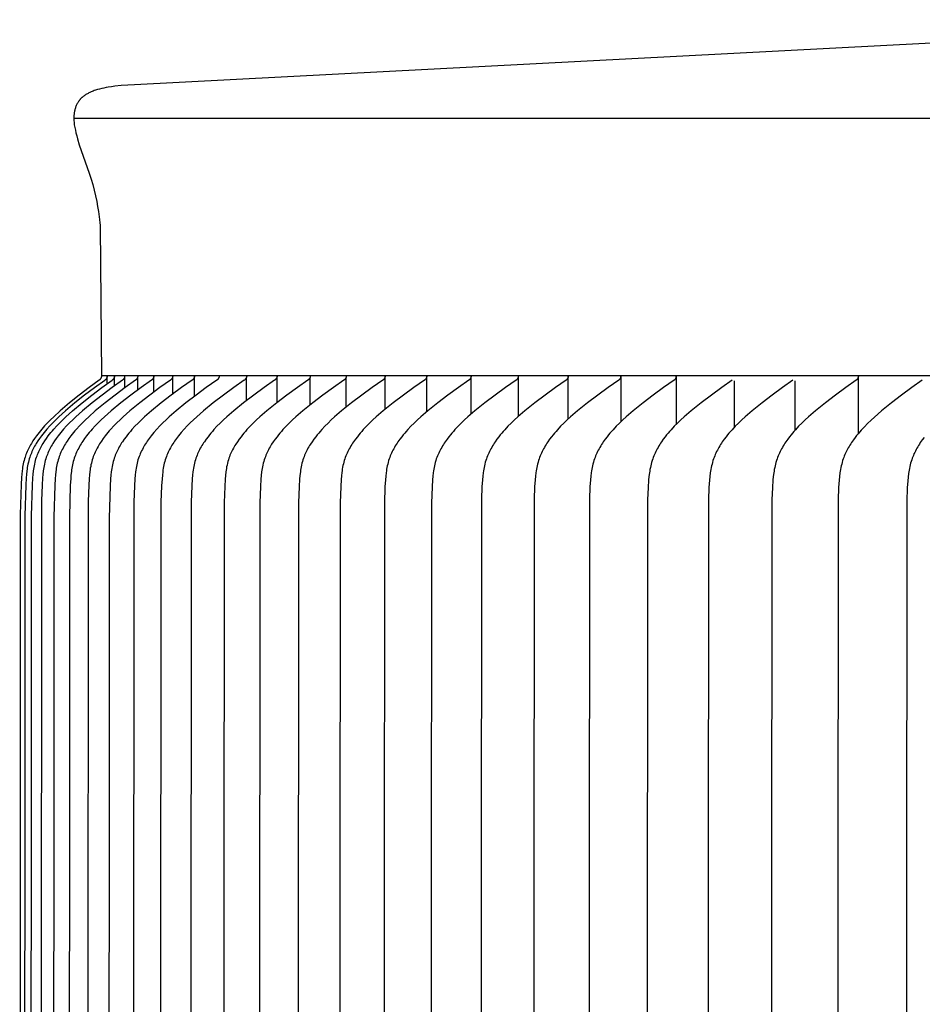
# Model space of a CAD drawing. Units: inches. Extents: x -23.8 to 34.4, y -12.5 to 21.2.
# Drawn here: x 8.1 to 9.6, y 1.5 to 3.2 of the extents above; entities that cross this region are included whole.
import ezdxf

# ---------------------------------------------------------------- set-up
doc = ezdxf.new("R2010")
doc.units = ezdxf.units.IN
doc.header["$MEASUREMENT"] = 0
doc.layers.add('AV-RF', color=250, linetype='Continuous')

msp = doc.modelspace()

# ---------------------------------------------------------------- linework, layer by layer
at = {"layer": 'AV-RF'}
for points in [[(10.4242, 3.2406), (8.2755, 3.1281), (8.2641, 3.1275), (8.2527, 3.1266), (8.2414, 3.1255), (8.2357, 3.1247), (8.2301, 3.1239), (8.2263, 3.1232), (8.2226, 3.1224), (8.2189, 3.1216), (8.2152, 3.1207), (8.2115, 3.1197), (8.2097, 3.1191), (8.2079, 3.1185), (8.2061, 3.1179), (8.2043, 3.1172), (8.2026, 3.1165), (8.2008, 3.1158), (8.1995, 3.1152), (8.1981, 3.1146), (8.1968, 3.1139), (8.1954, 3.1132), (8.1941, 3.1125), (8.1928, 3.1118), (8.1916, 3.111), (8.1903, 3.1102), (8.1891, 3.1094), (8.1879, 3.1086), (8.1867, 3.1077), (8.1856, 3.1067), (8.1851, 3.1062), (8.1845, 3.1058), (8.184, 3.1053), (8.1835, 3.1047), (8.1829, 3.1042), (8.1824, 3.1037), (8.1819, 3.1032), (8.1815, 3.1026), (8.181, 3.1021), (8.1806, 3.1016), (8.1801, 3.101), (8.1797, 3.1005), (8.1793, 3.0999), (8.1789, 3.0993), (8.1781, 3.0982), (8.1774, 3.097), (8.1767, 3.0957), (8.1761, 3.0945), (8.1754, 3.0932), (8.1749, 3.092), (8.1743, 3.0907), (8.1738, 3.0893), (8.1734, 3.088), (8.1729, 3.0867), (8.1725, 3.0853), (8.1722, 3.084), (8.1719, 3.0826), (8.1716, 3.0814), (8.1714, 3.0802), (8.1712, 3.0791), (8.1711, 3.0779), (8.171, 3.0767), (8.1709, 3.0755), (8.1708, 3.0743), (8.1707, 3.0731), (8.1707, 3.072), (8.1707, 3.0708), (8.1707, 3.0684), (8.1708, 3.066), (8.171, 3.0636), (8.1712, 3.0612), (8.1715, 3.0589), (8.1719, 3.0565), (8.1723, 3.0541), (8.1733, 3.0494), (8.1744, 3.0447), (8.1757, 3.0396), (8.1771, 3.0345), (8.1802, 3.0244), (8.1974, 2.975), (8.2006, 2.965), (8.2034, 2.9554), (8.2059, 2.9457), (8.2082, 2.936), (8.2102, 2.9262), (8.2117, 2.9174), (8.2131, 2.909), (8.215, 2.895), (8.2156, 2.8893), (8.216, 2.8854), (8.2161, 2.8839), (8.2161, 2.8826), (8.2186, 2.6252)], [(8.1707, 3.0705), (33.2625, 3.0705)], [(8.2186, 2.6252), (8.2186, 2.6249), (8.2186, 2.6247), (8.2186, 2.6244), (8.2185, 2.6241), (8.2185, 2.6238), (8.2184, 2.6235), (8.2184, 2.6232), (8.2183, 2.6229), (8.2182, 2.6226), (8.2182, 2.6223), (8.2181, 2.6221), (8.218, 2.6218), (8.2179, 2.6215), (8.2177, 2.6212), (8.2176, 2.6209), (8.2175, 2.6207), (8.2173, 2.6204), (8.2172, 2.6201), (8.217, 2.6199), (8.2169, 2.6196), (8.2167, 2.6194), (8.2165, 2.6191), (8.2163, 2.6189), (8.2161, 2.6187), (8.216, 2.6185), (8.2157, 2.6182), (8.2155, 2.618), (8.2153, 2.6178), (8.2151, 2.6176), (8.2149, 2.6175), (8.2147, 2.6173), (8.2144, 2.6171)], [(8.2186, 2.6252), (33.2139, 2.6252)], [(8.2284, 2.6252), (8.2284, 2.6249), (8.2284, 2.6247), (8.2284, 2.6244), (8.2284, 2.6241), (8.2283, 2.6238), (8.2283, 2.6235), (8.2283, 2.6232), (8.2282, 2.6229), (8.2281, 2.6226), (8.2281, 2.6224), (8.228, 2.6221), (8.2279, 2.6218), (8.2278, 2.6215), (8.2277, 2.6212), (8.2276, 2.621), (8.2274, 2.6207), (8.2273, 2.6204), (8.2271, 2.6202), (8.227, 2.6199), (8.2268, 2.6197), (8.2267, 2.6194), (8.2265, 2.6192), (8.2263, 2.6189), (8.2261, 2.6187), (8.2259, 2.6185), (8.2258, 2.6183), (8.2255, 2.618), (8.2253, 2.6178), (8.2251, 2.6176), (8.2249, 2.6175), (8.2247, 2.6173), (8.2245, 2.6171)], [(8.2286, 2.6192), (8.2284, 2.6252)], [(8.241, 2.6252), (8.241, 2.6249), (8.241, 2.6247), (8.241, 2.6244), (8.2409, 2.6241), (8.2409, 2.6238), (8.2409, 2.6235), (8.2408, 2.6232), (8.2408, 2.6229), (8.2407, 2.6226), (8.2406, 2.6224), (8.2405, 2.6221), (8.2404, 2.6218), (8.2403, 2.6215), (8.2402, 2.6212), (8.2401, 2.621), (8.24, 2.6207), (8.2399, 2.6204), (8.2397, 2.6202), (8.2396, 2.6199), (8.2394, 2.6197), (8.2392, 2.6194), (8.2391, 2.6192), (8.2389, 2.6189), (8.2387, 2.6187), (8.2385, 2.6185), (8.2383, 2.6183), (8.2381, 2.618), (8.2379, 2.6178), (8.2377, 2.6176), (8.2375, 2.6175), (8.2373, 2.6173), (8.237, 2.6171)], [(8.2412, 2.6192), (8.241, 2.6252)], [(8.2586, 2.6252), (8.2586, 2.6249), (8.2586, 2.6247), (8.2586, 2.6244), (8.2586, 2.6241), (8.2585, 2.6238), (8.2585, 2.6235), (8.2584, 2.6232), (8.2584, 2.6229), (8.2583, 2.6226), (8.2582, 2.6224), (8.2582, 2.6221), (8.2581, 2.6218), (8.258, 2.6215), (8.2578, 2.6212), (8.2577, 2.621), (8.2576, 2.6207), (8.2575, 2.6204), (8.2573, 2.6202), (8.2572, 2.6199), (8.257, 2.6196), (8.2569, 2.6194), (8.2567, 2.6192), (8.2565, 2.6189), (8.2563, 2.6187), (8.2561, 2.6185), (8.2559, 2.6183), (8.2557, 2.618), (8.2555, 2.6178), (8.2553, 2.6176), (8.2551, 2.6175), (8.2549, 2.6173), (8.2546, 2.6171)], [(8.2588, 2.6192), (8.2586, 2.6242)], [(8.2813, 2.6252), (8.2813, 2.6249), (8.2813, 2.6247), (8.2813, 2.6244), (8.2812, 2.6241), (8.2812, 2.6238), (8.2812, 2.6235), (8.2811, 2.6232), (8.281, 2.6229), (8.281, 2.6226), (8.2809, 2.6224), (8.2808, 2.6221), (8.2807, 2.6218), (8.2806, 2.6215), (8.2805, 2.6212), (8.2804, 2.621), (8.2803, 2.6207), (8.2801, 2.6204), (8.28, 2.6202), (8.2798, 2.6199), (8.2797, 2.6196), (8.2795, 2.6194), (8.2793, 2.6192), (8.2791, 2.6189), (8.279, 2.6187), (8.2788, 2.6185), (8.2786, 2.6183), (8.2784, 2.618), (8.2781, 2.6178), (8.2779, 2.6176), (8.2777, 2.6175), (8.2775, 2.6173), (8.2773, 2.6171)], [(8.309, 2.6252), (8.309, 2.6249), (8.309, 2.6247), (8.309, 2.6244), (8.3089, 2.6241), (8.3089, 2.6238), (8.3088, 2.6235), (8.3088, 2.6232), (8.3087, 2.6229), (8.3087, 2.6226), (8.3086, 2.6223), (8.3085, 2.6221), (8.3084, 2.6218), (8.3083, 2.6215), (8.3082, 2.6212), (8.3081, 2.6209), (8.3079, 2.6207), (8.3078, 2.6204), (8.3076, 2.6201), (8.3075, 2.6199), (8.3073, 2.6196), (8.3071, 2.6194), (8.307, 2.6192), (8.3068, 2.6189), (8.3066, 2.6187), (8.3064, 2.6185), (8.3062, 2.6183), (8.306, 2.618), (8.3058, 2.6178), (8.3056, 2.6176), (8.3054, 2.6175), (8.3051, 2.6173), (8.3049, 2.6171)], [(8.309, 2.6193), (8.309, 2.6242)], [(8.3417, 2.6252), (8.3417, 2.6249), (8.3417, 2.6247), (8.3417, 2.6244), (8.3416, 2.6241), (8.3416, 2.6238), (8.3415, 2.6235), (8.3415, 2.6232), (8.3414, 2.6229), (8.3413, 2.6226), (8.3413, 2.6223), (8.3412, 2.6221), (8.3411, 2.6218), (8.341, 2.6215), (8.3408, 2.6212), (8.3407, 2.6209), (8.3406, 2.6207), (8.3404, 2.6204), (8.3403, 2.6201), (8.3401, 2.6199), (8.34, 2.6196), (8.3398, 2.6194), (8.3396, 2.6191), (8.3394, 2.6189), (8.3393, 2.6187), (8.3391, 2.6185), (8.3389, 2.6182), (8.3386, 2.618), (8.3384, 2.6178), (8.3382, 2.6176), (8.338, 2.6175), (8.3378, 2.6173), (8.3375, 2.6171)], [(8.3417, 2.6192), (8.3417, 2.6252)], [(8.3794, 2.6252), (8.3794, 2.6249), (8.3794, 2.6247), (8.3793, 2.6244), (8.3793, 2.6241), (8.3793, 2.6238), (8.3792, 2.6235), (8.3792, 2.6232), (8.3791, 2.6229), (8.379, 2.6226), (8.3789, 2.6223), (8.3788, 2.6221), (8.3787, 2.6218), (8.3786, 2.6215), (8.3785, 2.6212), (8.3784, 2.6209), (8.3782, 2.6207), (8.3781, 2.6204), (8.3779, 2.6201), (8.3778, 2.6199), (8.3776, 2.6196), (8.3775, 2.6194), (8.3773, 2.6191), (8.3771, 2.6189), (8.3769, 2.6187), (8.3767, 2.6185), (8.3765, 2.6182), (8.3763, 2.618), (8.3761, 2.6178), (8.3758, 2.6176), (8.3756, 2.6175), (8.3754, 2.6173), (8.3752, 2.6171)], [(8.3793, 2.6192), (8.3794, 2.6252)], [(8.422, 2.6252), (8.422, 2.6249), (8.422, 2.6247), (8.422, 2.6244), (8.422, 2.6241), (8.4219, 2.6238), (8.4219, 2.6235), (8.4218, 2.6232), (8.4217, 2.6229), (8.4217, 2.6226), (8.4216, 2.6223), (8.4215, 2.622), (8.4214, 2.6218), (8.4213, 2.6215), (8.4211, 2.6212), (8.421, 2.6209), (8.4209, 2.6207), (8.4207, 2.6204), (8.4206, 2.6201), (8.4204, 2.6199), (8.4202, 2.6196), (8.4201, 2.6194), (8.4199, 2.6191), (8.4197, 2.6189), (8.4195, 2.6187), (8.4193, 2.6185), (8.4191, 2.6182), (8.4189, 2.618), (8.4187, 2.6178), (8.4184, 2.6176), (8.4182, 2.6175), (8.418, 2.6173), (8.4178, 2.6171)], [(8.4696, 2.6252), (8.4696, 2.6249), (8.4696, 2.6247), (8.4696, 2.6244), (8.4695, 2.6241), (8.4695, 2.6238), (8.4694, 2.6235), (8.4694, 2.6232), (8.4693, 2.6229), (8.4692, 2.6226), (8.4691, 2.6224), (8.4691, 2.6221), (8.4689, 2.6218), (8.4688, 2.6215), (8.4687, 2.6212), (8.4686, 2.621), (8.4685, 2.6207), (8.4683, 2.6204), (8.4682, 2.6202), (8.468, 2.6199), (8.4678, 2.6197), (8.4677, 2.6194), (8.4675, 2.6192), (8.4673, 2.619), (8.4671, 2.6187), (8.4669, 2.6185), (8.4667, 2.6183), (8.4665, 2.6181), (8.4663, 2.6179), (8.4661, 2.6177), (8.4658, 2.6175), (8.4656, 2.6173), (8.4654, 2.6172)], [(8.4694, 2.6192), (8.4696, 2.6252)], [(8.5221, 2.6252), (8.5221, 2.6249), (8.5221, 2.6247), (8.5221, 2.6244), (8.522, 2.6241), (8.522, 2.6238), (8.5219, 2.6235), (8.5219, 2.6232), (8.5218, 2.6229), (8.5217, 2.6226), (8.5216, 2.6223), (8.5215, 2.622), (8.5214, 2.6218), (8.5213, 2.6215), (8.5212, 2.6212), (8.5211, 2.6209), (8.5209, 2.6207), (8.5208, 2.6204), (8.5206, 2.6201), (8.5205, 2.6199), (8.5203, 2.6196), (8.5201, 2.6194), (8.5199, 2.6191), (8.5197, 2.6189), (8.5195, 2.6187), (8.5193, 2.6185), (8.5191, 2.6182), (8.5189, 2.618), (8.5187, 2.6178), (8.5185, 2.6176), (8.5183, 2.6175), (8.518, 2.6173), (8.5178, 2.6171)], [(8.5219, 2.6192), (8.5221, 2.6252)], [(8.5795, 2.6252), (8.5795, 2.6249), (8.5795, 2.6247), (8.5795, 2.6244), (8.5794, 2.6241), (8.5794, 2.6238), (8.5793, 2.6235), (8.5793, 2.6232), (8.5792, 2.6229), (8.5791, 2.6226), (8.579, 2.6223), (8.5789, 2.622), (8.5788, 2.6218), (8.5787, 2.6215), (8.5786, 2.6212), (8.5785, 2.6209), (8.5783, 2.6207), (8.5782, 2.6204), (8.578, 2.6201), (8.5779, 2.6199), (8.5777, 2.6196), (8.5775, 2.6194), (8.5773, 2.6191), (8.5771, 2.6189), (8.5769, 2.6187), (8.5767, 2.6185), (8.5765, 2.6182), (8.5763, 2.618), (8.5761, 2.6178), (8.5759, 2.6176), (8.5757, 2.6175), (8.5754, 2.6173), (8.5752, 2.6171)], [(8.5793, 2.6192), (8.5795, 2.6252)], [(8.6418, 2.6252), (8.6418, 2.6249), (8.6417, 2.6247), (8.6417, 2.6244), (8.6417, 2.6241), (8.6416, 2.6238), (8.6416, 2.6235), (8.6415, 2.6232), (8.6414, 2.6229), (8.6414, 2.6226), (8.6413, 2.6223), (8.6412, 2.6221), (8.6411, 2.6218), (8.641, 2.6215), (8.6409, 2.6212), (8.6407, 2.6209), (8.6406, 2.6207), (8.6404, 2.6204), (8.6403, 2.6201), (8.6401, 2.6199), (8.64, 2.6196), (8.6398, 2.6194), (8.6396, 2.6192), (8.6394, 2.6189), (8.6392, 2.6187), (8.639, 2.6185), (8.6388, 2.6183), (8.6386, 2.618), (8.6384, 2.6178), (8.6382, 2.6176), (8.638, 2.6175), (8.6377, 2.6173), (8.6375, 2.6171)], [(8.6415, 2.6192), (8.6418, 2.6252)], [(8.7089, 2.6252), (8.7089, 2.6249), (8.7088, 2.6247), (8.7088, 2.6244), (8.7088, 2.6241), (8.7087, 2.6238), (8.7087, 2.6235), (8.7086, 2.6232), (8.7086, 2.6229), (8.7085, 2.6226), (8.7084, 2.6223), (8.7083, 2.6221), (8.7082, 2.6218), (8.7081, 2.6215), (8.708, 2.6212), (8.7079, 2.621), (8.7077, 2.6207), (8.7076, 2.6204), (8.7074, 2.6202), (8.7073, 2.6199), (8.7071, 2.6196), (8.7069, 2.6194), (8.7068, 2.6192), (8.7066, 2.6189), (8.7064, 2.6187), (8.7062, 2.6185), (8.706, 2.6183), (8.7058, 2.618), (8.7056, 2.6178), (8.7054, 2.6177), (8.7051, 2.6175), (8.7049, 2.6173), (8.7047, 2.6171)], [(8.7087, 2.6192), (8.7089, 2.6252)], [(8.7808, 2.6252), (8.7808, 2.6249), (8.7808, 2.6247), (8.7807, 2.6244), (8.7807, 2.6241), (8.7807, 2.6238), (8.7806, 2.6235), (8.7806, 2.6232), (8.7805, 2.6229), (8.7804, 2.6226), (8.7803, 2.6224), (8.7803, 2.6221), (8.7802, 2.6218), (8.78, 2.6215), (8.7799, 2.6212), (8.7798, 2.621), (8.7797, 2.6207), (8.7795, 2.6204), (8.7794, 2.6202), (8.7792, 2.6199), (8.7791, 2.6197), (8.7789, 2.6194), (8.7787, 2.6192), (8.7786, 2.6189), (8.7784, 2.6187), (8.7782, 2.6185), (8.778, 2.6183), (8.7778, 2.6181), (8.7776, 2.6179), (8.7773, 2.6177), (8.7771, 2.6175), (8.7769, 2.6173), (8.7767, 2.6171)], [(8.7807, 2.6192), (8.7808, 2.6252)], [(8.8575, 2.6252), (8.8575, 2.6249), (8.8575, 2.6247), (8.8575, 2.6244), (8.8574, 2.6241), (8.8574, 2.6238), (8.8573, 2.6235), (8.8573, 2.6232), (8.8572, 2.6229), (8.8572, 2.6227), (8.8571, 2.6224), (8.857, 2.6221), (8.8569, 2.6218), (8.8568, 2.6215), (8.8567, 2.6212), (8.8566, 2.621), (8.8564, 2.6207), (8.8563, 2.6204), (8.8562, 2.6202), (8.856, 2.6199), (8.8559, 2.6197), (8.8557, 2.6194), (8.8555, 2.6192), (8.8553, 2.6189), (8.8552, 2.6187), (8.855, 2.6185), (8.8548, 2.6183), (8.8546, 2.6181), (8.8544, 2.6179), (8.8542, 2.6177), (8.8539, 2.6175), (8.8537, 2.6173), (8.8535, 2.6171)], [(8.8575, 2.6192), (8.8575, 2.6252)], [(8.939, 2.6252), (8.939, 2.6249), (8.939, 2.6247), (8.9389, 2.6244), (8.9389, 2.6241), (8.9389, 2.6238), (8.9388, 2.6235), (8.9388, 2.6232), (8.9387, 2.6229), (8.9387, 2.6227), (8.9386, 2.6224), (8.9385, 2.6221), (8.9384, 2.6218), (8.9383, 2.6215), (8.9382, 2.6213), (8.9381, 2.621), (8.938, 2.6207), (8.9379, 2.6205), (8.9377, 2.6202), (8.9376, 2.6199), (8.9374, 2.6197), (8.9373, 2.6194), (8.9371, 2.6192), (8.9369, 2.619), (8.9367, 2.6187), (8.9365, 2.6185), (8.9364, 2.6183), (8.9362, 2.6181), (8.936, 2.6179), (8.9357, 2.6177), (8.9355, 2.6175), (8.9353, 2.6173), (8.9351, 2.6171)], [(8.939, 2.6192), (8.939, 2.6252)], [(9.0252, 2.6252), (9.0252, 2.625), (9.0252, 2.6247), (9.0252, 2.6244), (9.0252, 2.6241), (9.0251, 2.6238), (9.0251, 2.6235), (9.0251, 2.6232), (9.025, 2.623), (9.0249, 2.6227), (9.0249, 2.6224), (9.0248, 2.6221), (9.0247, 2.6218), (9.0246, 2.6215), (9.0245, 2.6213), (9.0244, 2.621), (9.0243, 2.6207), (9.0241, 2.6205), (9.024, 2.6202), (9.0239, 2.6199), (9.0237, 2.6197), (9.0236, 2.6194), (9.0234, 2.6192), (9.0232, 2.619), (9.023, 2.6187), (9.0229, 2.6185), (9.0227, 2.6183), (9.0225, 2.6181), (9.0223, 2.6179), (9.0221, 2.6177), (9.0219, 2.6175), (9.0217, 2.6173), (9.0214, 2.6171)], [(9.0253, 2.6192), (9.0252, 2.6252)], [(9.1162, 2.6252), (9.1162, 2.625), (9.1162, 2.6247), (9.1162, 2.6244), (9.1161, 2.6241), (9.1161, 2.6238), (9.1161, 2.6235), (9.116, 2.6233), (9.116, 2.623), (9.1159, 2.6227), (9.1159, 2.6224), (9.1158, 2.6221), (9.1157, 2.6218), (9.1156, 2.6216), (9.1155, 2.6213), (9.1154, 2.621), (9.1153, 2.6207), (9.1152, 2.6205), (9.115, 2.6202), (9.1149, 2.62), (9.1147, 2.6197), (9.1146, 2.6195), (9.1144, 2.6192), (9.1143, 2.619), (9.1141, 2.6187), (9.1139, 2.6185), (9.1137, 2.6183), (9.1135, 2.6181), (9.1133, 2.6179), (9.1131, 2.6177), (9.1129, 2.6175), (9.1127, 2.6173), (9.1125, 2.6171)], [(9.1164, 2.6192), (9.1162, 2.6252)], [(9.2118, 2.6252), (9.2118, 2.625), (9.2118, 2.6247), (9.2118, 2.6244), (9.2118, 2.6241), (9.2118, 2.6238), (9.2118, 2.6235), (9.2117, 2.6233), (9.2117, 2.623), (9.2116, 2.6227), (9.2115, 2.6224), (9.2115, 2.6221), (9.2114, 2.6218), (9.2113, 2.6216), (9.2112, 2.6213), (9.2111, 2.621), (9.211, 2.6208), (9.2109, 2.6205), (9.2107, 2.6202), (9.2106, 2.62), (9.2104, 2.6197), (9.2103, 2.6195), (9.2101, 2.6192), (9.21, 2.619), (9.2098, 2.6188), (9.2096, 2.6185), (9.2094, 2.6183), (9.2093, 2.6181), (9.2091, 2.6179), (9.2089, 2.6177), (9.2087, 2.6175), (9.2085, 2.6173), (9.2082, 2.6171)], [(9.2121, 2.6192), (9.2118, 2.6252)], [(9.5266, 2.6252), (9.5266, 2.6249), (9.5266, 2.6247), (9.5266, 2.6244), (9.5266, 2.6241), (9.5266, 2.6238), (9.5266, 2.6235), (9.5265, 2.6233), (9.5265, 2.623), (9.5264, 2.6227), (9.5263, 2.6224), (9.5263, 2.6221), (9.5262, 2.6219), (9.5261, 2.6216), (9.526, 2.6213), (9.5259, 2.621), (9.5258, 2.6208), (9.5257, 2.6205), (9.5255, 2.6202), (9.5254, 2.62), (9.5253, 2.6197), (9.5251, 2.6195), (9.525, 2.6192), (9.5248, 2.619), (9.5246, 2.6188), (9.5245, 2.6185), (9.5243, 2.6183), (9.5241, 2.6181), (9.5239, 2.6179), (9.5237, 2.6177), (9.5235, 2.6175), (9.5233, 2.6173), (9.5231, 2.6171)], [(9.5268, 2.6192), (9.5266, 2.6252)], [(8.2144, 2.6171), (8.1971, 2.6045), (8.18, 2.5915), (8.1632, 2.578), (8.1469, 2.564), (8.1359, 2.554), (8.1305, 2.5488), (8.1253, 2.5435), (8.1202, 2.5381), (8.1153, 2.5325), (8.1129, 2.5296), (8.1105, 2.5267), (8.1082, 2.5238), (8.106, 2.5208), (8.1029, 2.5165), (8.1, 2.5121), (8.0973, 2.5076), (8.0959, 2.5053), (8.0946, 2.503), (8.0934, 2.5007), (8.0922, 2.4983), (8.0911, 2.496), (8.09, 2.4936), (8.089, 2.4912), (8.088, 2.4888), (8.0872, 2.4863), (8.0863, 2.4839), (8.0854, 2.481), (8.0847, 2.4782), (8.0839, 2.4753), (8.0833, 2.4724), (8.0828, 2.4695), (8.0822, 2.4665), (8.0818, 2.4636), (8.0814, 2.4606), (8.0808, 2.4547), (8.0803, 2.4487), (8.0796, 2.4367), (8.0782, 2.3847), (8.0771, -0.6256)], [(8.224, 2.6168), (8.2066, 2.6042), (8.1894, 2.5913), (8.1725, 2.5779), (8.1561, 2.564), (8.1449, 2.554), (8.1395, 2.5488), (8.1342, 2.5435), (8.129, 2.5381), (8.124, 2.5325), (8.1216, 2.5296), (8.1192, 2.5267), (8.1169, 2.5238), (8.1146, 2.5208), (8.1115, 2.5165), (8.1085, 2.5121), (8.1057, 2.5076), (8.1043, 2.5053), (8.103, 2.503), (8.1018, 2.5007), (8.1006, 2.4984), (8.0994, 2.496), (8.0983, 2.4936), (8.0973, 2.4912), (8.0963, 2.4888), (8.0954, 2.4863), (8.0945, 2.4839), (8.0936, 2.481), (8.0928, 2.4781), (8.0921, 2.4752), (8.0914, 2.4722), (8.0908, 2.4692), (8.0903, 2.4663), (8.0898, 2.4633), (8.0894, 2.4602), (8.0888, 2.4542), (8.0883, 2.4481), (8.0876, 2.4359), (8.0861, 2.3827), (8.085, -0.6256)], [(8.0966, -0.6256), (8.0977, 2.3827), (8.0992, 2.4359), (8.0999, 2.4481), (8.1004, 2.4542), (8.1011, 2.4603), (8.1015, 2.4633), (8.102, 2.4663), (8.1025, 2.4692), (8.1031, 2.4722), (8.1038, 2.4752), (8.1045, 2.4781), (8.1053, 2.481), (8.1063, 2.4839), (8.1071, 2.4863), (8.108, 2.4888), (8.109, 2.4912), (8.1101, 2.4936), (8.1112, 2.496), (8.1124, 2.4984), (8.1136, 2.5007), (8.1149, 2.503), (8.1162, 2.5053), (8.1175, 2.5076), (8.1204, 2.5121), (8.1234, 2.5165), (8.1265, 2.5208), (8.1288, 2.5238), (8.1312, 2.5267), (8.1336, 2.5296), (8.136, 2.5325), (8.1411, 2.5381), (8.1463, 2.5435), (8.1516, 2.5488), (8.1571, 2.554), (8.1683, 2.564), (8.1849, 2.5779), (8.2019, 2.5914), (8.2193, 2.6044), (8.237, 2.6171)], [(8.2546, 2.6171), (8.2369, 2.6045), (8.2194, 2.5915), (8.2022, 2.578), (8.1855, 2.564), (8.1742, 2.554), (8.1687, 2.5488), (8.1634, 2.5435), (8.1581, 2.5381), (8.1531, 2.5325), (8.1506, 2.5296), (8.1482, 2.5267), (8.1458, 2.5238), (8.1435, 2.5208), (8.1403, 2.5165), (8.1373, 2.5121), (8.1345, 2.5076), (8.1331, 2.5053), (8.1317, 2.503), (8.1305, 2.5007), (8.1292, 2.4984), (8.1281, 2.496), (8.1269, 2.4936), (8.1259, 2.4912), (8.1249, 2.4888), (8.1239, 2.4863), (8.1231, 2.4839), (8.1221, 2.481), (8.1213, 2.4781), (8.1206, 2.4752), (8.1199, 2.4722), (8.1193, 2.4693), (8.1188, 2.4663), (8.1183, 2.4633), (8.1179, 2.4603), (8.1172, 2.4542), (8.1167, 2.4481), (8.116, 2.4359), (8.1149, 2.4093), (8.1133, -0.6256)], [(8.2772, 2.6171), (8.2595, 2.6045), (8.2419, 2.5915), (8.2246, 2.578), (8.2078, 2.564), (8.1965, 2.554), (8.1909, 2.5488), (8.1855, 2.5435), (8.1803, 2.5381), (8.1752, 2.5325), (8.1727, 2.5297), (8.1702, 2.5267), (8.1679, 2.5238), (8.1655, 2.5208), (8.1623, 2.5163), (8.1591, 2.5118), (8.1576, 2.5095), (8.1562, 2.5071), (8.1547, 2.5047), (8.1534, 2.5024), (8.152, 2.4999), (8.1508, 2.4975), (8.1496, 2.495), (8.1484, 2.4925), (8.1473, 2.49), (8.1463, 2.4875), (8.1454, 2.485), (8.1445, 2.4824), (8.1436, 2.4796), (8.1428, 2.4767), (8.1421, 2.4738), (8.1414, 2.4709), (8.1409, 2.468), (8.1404, 2.465), (8.1399, 2.4621), (8.1395, 2.4591), (8.1389, 2.4531), (8.1384, 2.4471), (8.1377, 2.4351), (8.1362, 2.3807), (8.135, -0.6256)], [(8.3049, 2.6171), (8.287, 2.6045), (8.2694, 2.5915), (8.252, 2.578), (8.2352, 2.564), (8.2237, 2.554), (8.2182, 2.5488), (8.2128, 2.5436), (8.2075, 2.5381), (8.2023, 2.5325), (8.1998, 2.5297), (8.1974, 2.5267), (8.195, 2.5238), (8.1926, 2.5208), (8.1893, 2.5163), (8.1862, 2.5118), (8.1847, 2.5095), (8.1832, 2.5071), (8.1818, 2.5047), (8.1804, 2.5024), (8.1791, 2.4999), (8.1778, 2.4975), (8.1766, 2.495), (8.1754, 2.4926), (8.1743, 2.49), (8.1733, 2.4875), (8.1723, 2.485), (8.1714, 2.4824), (8.1705, 2.4796), (8.1697, 2.4767), (8.169, 2.4738), (8.1684, 2.4709), (8.1678, 2.468), (8.1673, 2.465), (8.1668, 2.4621), (8.1664, 2.4591), (8.1658, 2.4531), (8.1653, 2.4471), (8.1646, 2.4351), (8.163, 2.3807), (8.1618, -0.6256)], [(8.3375, 2.6171), (8.3196, 2.6045), (8.3019, 2.5915), (8.2845, 2.578), (8.2675, 2.564), (8.2561, 2.554), (8.2505, 2.5488), (8.245, 2.5436), (8.2397, 2.5381), (8.2346, 2.5325), (8.232, 2.5297), (8.2296, 2.5267), (8.2272, 2.5238), (8.2248, 2.5208), (8.2215, 2.5163), (8.2183, 2.5118), (8.2168, 2.5095), (8.2153, 2.5071), (8.2139, 2.5048), (8.2125, 2.5024), (8.2111, 2.4999), (8.2098, 2.4975), (8.2086, 2.495), (8.2074, 2.4926), (8.2063, 2.4901), (8.2053, 2.4875), (8.2043, 2.485), (8.2034, 2.4824), (8.2025, 2.4796), (8.2017, 2.4767), (8.201, 2.4738), (8.2003, 2.4709), (8.1998, 2.468), (8.1992, 2.465), (8.1988, 2.4621), (8.1984, 2.4591), (8.1977, 2.4531), (8.1972, 2.4471), (8.1965, 2.4351), (8.1955, 2.4079), (8.1937, -0.6256)], [(8.2286, 2.6159), (8.2286, 2.6192)], [(8.2286, 2.6118), (8.2286, 2.6159)], [(8.3752, 2.6171), (8.357, 2.6044), (8.3392, 2.5913), (8.3218, 2.5779), (8.3049, 2.564), (8.2931, 2.5537), (8.2874, 2.5484), (8.2818, 2.543), (8.2763, 2.5374), (8.271, 2.5317), (8.2684, 2.5287), (8.2659, 2.5257), (8.2634, 2.5226), (8.261, 2.5195), (8.2579, 2.5152), (8.2548, 2.5108), (8.2533, 2.5086), (8.2519, 2.5063), (8.2505, 2.504), (8.2492, 2.5017), (8.2479, 2.4993), (8.2467, 2.497), (8.2455, 2.4946), (8.2444, 2.4922), (8.2433, 2.4898), (8.2423, 2.4873), (8.2414, 2.4849), (8.2405, 2.4824), (8.2396, 2.4795), (8.2387, 2.4766), (8.238, 2.4737), (8.2373, 2.4707), (8.2367, 2.4677), (8.2362, 2.4647), (8.2357, 2.4617), (8.2353, 2.4587), (8.2346, 2.4527), (8.2341, 2.4466), (8.2334, 2.4343), (8.2318, 2.3788), (8.2306, -0.6256)], [(8.2412, 2.6159), (8.2412, 2.6192)], [(8.2412, 2.6076), (8.2412, 2.6159)], [(8.2588, 2.6159), (8.2588, 2.6192)], [(8.2588, 2.6035), (8.2588, 2.6159)], [(8.4177, 2.6171), (8.3997, 2.6045), (8.3819, 2.5915), (8.3643, 2.578), (8.3473, 2.564), (8.3357, 2.554), (8.3301, 2.5488), (8.3246, 2.5436), (8.3193, 2.5381), (8.3141, 2.5325), (8.309, 2.5268), (8.3066, 2.5238), (8.3042, 2.5208), (8.3008, 2.5163), (8.2976, 2.5118), (8.2961, 2.5095), (8.2946, 2.5071), (8.2931, 2.5048), (8.2917, 2.5024), (8.2904, 2.5), (8.2891, 2.4975), (8.2878, 2.495), (8.2866, 2.4926), (8.2855, 2.4901), (8.2845, 2.4875), (8.2835, 2.485), (8.2826, 2.4824), (8.2816, 2.4795), (8.2808, 2.4766), (8.28, 2.4737), (8.2794, 2.4707), (8.2788, 2.4677), (8.2782, 2.4648), (8.2778, 2.4618), (8.2773, 2.4587), (8.2767, 2.4527), (8.2761, 2.4466), (8.2754, 2.4343), (8.2744, 2.4065), (8.2725, -0.6256)], [(8.2814, 2.6192), (8.2814, 2.6207)], [(8.2814, 2.6159), (8.2814, 2.6192)], [(8.2814, 2.6003), (8.2814, 2.6159)], [(8.309, 2.6159), (8.309, 2.6192)], [(8.309, 2.5967), (8.309, 2.6159)], [(8.4653, 2.6171), (8.4472, 2.6045), (8.4293, 2.5915), (8.4118, 2.578), (8.3946, 2.564), (8.3831, 2.554), (8.3774, 2.5488), (8.3719, 2.5436), (8.3665, 2.5381), (8.3613, 2.5325), (8.3563, 2.5268), (8.3538, 2.5238), (8.3514, 2.5208), (8.348, 2.5163), (8.3448, 2.5118), (8.3433, 2.5095), (8.3418, 2.5071), (8.3403, 2.5048), (8.3389, 2.5024), (8.3375, 2.5), (8.3362, 2.4975), (8.3349, 2.4951), (8.3337, 2.4926), (8.3326, 2.4901), (8.3315, 2.4875), (8.3306, 2.485), (8.3296, 2.4824), (8.3287, 2.4795), (8.3279, 2.4766), (8.3271, 2.4737), (8.3264, 2.4707), (8.3258, 2.4677), (8.3253, 2.4648), (8.3248, 2.4618), (8.3244, 2.4587), (8.3237, 2.4527), (8.3232, 2.4466), (8.3224, 2.4343), (8.3213, 2.4065), (8.3195, -0.6256)], [(8.3417, 2.6159), (8.3417, 2.6192)], [(8.3417, 2.5925), (8.3417, 2.6159)], [(8.5178, 2.6171), (8.4997, 2.6045), (8.4818, 2.5915), (8.4641, 2.578), (8.447, 2.564), (8.4351, 2.5537), (8.4293, 2.5484), (8.4236, 2.543), (8.4181, 2.5374), (8.4127, 2.5317), (8.4101, 2.5287), (8.4076, 2.5257), (8.4051, 2.5226), (8.4026, 2.5195), (8.3994, 2.5152), (8.3963, 2.5108), (8.3948, 2.5086), (8.3934, 2.5063), (8.392, 2.504), (8.3906, 2.5017), (8.3893, 2.4994), (8.388, 2.497), (8.3868, 2.4946), (8.3857, 2.4922), (8.3846, 2.4898), (8.3836, 2.4873), (8.3826, 2.4849), (8.3817, 2.4824), (8.3808, 2.4795), (8.3799, 2.4766), (8.3792, 2.4737), (8.3785, 2.4707), (8.3779, 2.4677), (8.3773, 2.4648), (8.3768, 2.4618), (8.3764, 2.4587), (8.3757, 2.4527), (8.3752, 2.4466), (8.3744, 2.4343), (8.3733, 2.4065), (8.3715, -0.6256)], [(8.3793, 2.5895), (8.3793, 2.6192)], [(8.5752, 2.6171), (8.5571, 2.6045), (8.5391, 2.5915), (8.5214, 2.578), (8.5042, 2.564), (8.4923, 2.5537), (8.4865, 2.5484), (8.4808, 2.543), (8.4753, 2.5374), (8.4699, 2.5317), (8.4673, 2.5287), (8.4647, 2.5257), (8.4622, 2.5226), (8.4598, 2.5195), (8.4565, 2.5152), (8.4534, 2.5108), (8.4505, 2.5063), (8.4491, 2.504), (8.4477, 2.5017), (8.4464, 2.4994), (8.4451, 2.497), (8.4439, 2.4946), (8.4428, 2.4922), (8.4417, 2.4898), (8.4406, 2.4873), (8.4397, 2.4849), (8.4388, 2.4824), (8.4378, 2.4795), (8.4369, 2.4765), (8.4362, 2.4735), (8.4355, 2.4705), (8.4348, 2.4675), (8.4343, 2.4645), (8.4338, 2.4614), (8.4334, 2.4584), (8.4327, 2.4522), (8.4321, 2.446), (8.4314, 2.4335), (8.4303, 2.4059), (8.4284, -0.6256)], [(8.4694, 2.6159), (8.4694, 2.6192)], [(8.4694, 2.5822), (8.4694, 2.6157)], [(8.6375, 2.6171), (8.6193, 2.6045), (8.6013, 2.5915), (8.5837, 2.578), (8.5664, 2.564), (8.5545, 2.5537), (8.5487, 2.5484), (8.543, 2.543), (8.5374, 2.5374), (8.532, 2.5317), (8.5294, 2.5287), (8.5269, 2.5257), (8.5243, 2.5226), (8.5219, 2.5195), (8.5186, 2.5152), (8.5155, 2.5108), (8.5125, 2.5063), (8.5111, 2.504), (8.5098, 2.5017), (8.5084, 2.4994), (8.5072, 2.497), (8.5059, 2.4946), (8.5048, 2.4922), (8.5037, 2.4898), (8.5026, 2.4873), (8.5017, 2.4849), (8.5008, 2.4824), (8.4998, 2.4795), (8.4989, 2.4765), (8.4981, 2.4735), (8.4974, 2.4705), (8.4968, 2.4675), (8.4962, 2.4645), (8.4958, 2.4614), (8.4953, 2.4584), (8.4946, 2.4522), (8.4941, 2.446), (8.4933, 2.4335), (8.4922, 2.4051), (8.4903, -0.6256)], [(8.5219, 2.6159), (8.5219, 2.6192)], [(8.5219, 2.5784), (8.5219, 2.6159)], [(8.7047, 2.6171), (8.6865, 2.6045), (8.6685, 2.5915), (8.6508, 2.578), (8.6335, 2.564), (8.6215, 2.5537), (8.6157, 2.5484), (8.61, 2.543), (8.6045, 2.5374), (8.5991, 2.5317), (8.5965, 2.5287), (8.5939, 2.5257), (8.5913, 2.5226), (8.5889, 2.5195), (8.5856, 2.5152), (8.5825, 2.5108), (8.5795, 2.5063), (8.5781, 2.504), (8.5767, 2.5017), (8.5754, 2.4994), (8.5741, 2.497), (8.5729, 2.4946), (8.5717, 2.4922), (8.5706, 2.4898), (8.5696, 2.4873), (8.5686, 2.4849), (8.5677, 2.4824), (8.5667, 2.4795), (8.5658, 2.4765), (8.565, 2.4735), (8.5643, 2.4705), (8.5637, 2.4675), (8.5631, 2.4645), (8.5626, 2.4614), (8.5622, 2.4584), (8.5615, 2.4522), (8.5609, 2.446), (8.5602, 2.4335), (8.559, 2.4051), (8.5571, -0.6256)], [(8.5793, 2.6159), (8.5793, 2.6192)], [(8.5793, 2.5746), (8.5793, 2.6159)], [(8.7767, 2.6171), (8.7585, 2.6045), (8.7405, 2.5915), (8.7228, 2.578), (8.7055, 2.564), (8.6935, 2.5537), (8.6876, 2.5484), (8.6819, 2.543), (8.6764, 2.5374), (8.671, 2.5317), (8.6683, 2.5287), (8.6658, 2.5257), (8.6632, 2.5226), (8.6607, 2.5195), (8.6574, 2.5151), (8.6542, 2.5105), (8.6526, 2.5082), (8.6511, 2.5058), (8.6496, 2.5034), (8.6482, 2.501), (8.6468, 2.4986), (8.6455, 2.4961), (8.6443, 2.4936), (8.6431, 2.4911), (8.642, 2.4886), (8.6409, 2.4861), (8.6399, 2.4835), (8.639, 2.4809), (8.6381, 2.4781), (8.6373, 2.4752), (8.6365, 2.4723), (8.6359, 2.4694), (8.6353, 2.4665), (8.6347, 2.4635), (8.6343, 2.4606), (8.6339, 2.4576), (8.6332, 2.4516), (8.6326, 2.4456), (8.6319, 2.4335), (8.6308, 2.4051), (8.6288, -0.6256)], [(8.6415, 2.6159), (8.6415, 2.6192)], [(8.6415, 2.5707), (8.6415, 2.6159)], [(8.8535, 2.6171), (8.8353, 2.6045), (8.8173, 2.5915), (8.7996, 2.578), (8.7823, 2.564), (8.7703, 2.5537), (8.7644, 2.5484), (8.7587, 2.543), (8.7531, 2.5374), (8.7477, 2.5317), (8.7451, 2.5287), (8.7425, 2.5257), (8.74, 2.5226), (8.7375, 2.5195), (8.7341, 2.5151), (8.7309, 2.5105), (8.7293, 2.5082), (8.7278, 2.5058), (8.7263, 2.5034), (8.7249, 2.501), (8.7236, 2.4986), (8.7222, 2.4961), (8.721, 2.4936), (8.7198, 2.4911), (8.7187, 2.4886), (8.7176, 2.4861), (8.7166, 2.4835), (8.7157, 2.4809), (8.7148, 2.478), (8.7139, 2.4751), (8.7132, 2.4722), (8.7125, 2.4692), (8.7119, 2.4662), (8.7113, 2.4632), (8.7109, 2.4602), (8.7104, 2.4572), (8.7098, 2.4511), (8.7092, 2.445), (8.7085, 2.4327), (8.7074, 2.4045), (8.7054, -0.6256)], [(8.7087, 2.6159), (8.7087, 2.6192)], [(8.7087, 2.5668), (8.7087, 2.6159)], [(8.7807, 2.6159), (8.7807, 2.6192)], [(8.7807, 2.5628), (8.7807, 2.6159)], [(8.9351, 2.6171), (8.9169, 2.6045), (8.8989, 2.5915), (8.8812, 2.578), (8.8639, 2.564), (8.8519, 2.5537), (8.846, 2.5484), (8.8403, 2.543), (8.8347, 2.5374), (8.8293, 2.5317), (8.8267, 2.5287), (8.8241, 2.5257), (8.8216, 2.5226), (8.8191, 2.5195), (8.8157, 2.5151), (8.8125, 2.5105), (8.8109, 2.5082), (8.8094, 2.5058), (8.8079, 2.5034), (8.8065, 2.501), (8.8051, 2.4986), (8.8038, 2.4961), (8.8025, 2.4936), (8.8013, 2.4911), (8.8002, 2.4886), (8.7991, 2.4861), (8.7981, 2.4835), (8.7972, 2.4809), (8.7963, 2.478), (8.7954, 2.4751), (8.7947, 2.4722), (8.794, 2.4692), (8.7934, 2.4662), (8.7928, 2.4632), (8.7923, 2.4602), (8.7919, 2.4572), (8.7912, 2.4511), (8.7907, 2.445), (8.7899, 2.4327), (8.7888, 2.4045), (8.7868, -0.6256)], [(8.8575, 2.6159), (8.8575, 2.6192)], [(8.8575, 2.5586), (8.8575, 2.6159)], [(9.0214, 2.6171), (9.0032, 2.6045), (8.9852, 2.5914), (8.9676, 2.578), (8.9503, 2.564), (8.9383, 2.5537), (8.9324, 2.5484), (8.9266, 2.543), (8.921, 2.5374), (8.9156, 2.5316), (8.9129, 2.5287), (8.9104, 2.5257), (8.9078, 2.5226), (8.9054, 2.5195), (8.902, 2.515), (8.8988, 2.5105), (8.8973, 2.5082), (8.8958, 2.5058), (8.8943, 2.5034), (8.8929, 2.501), (8.8916, 2.4986), (8.8903, 2.4962), (8.8891, 2.4937), (8.8879, 2.4912), (8.8867, 2.4887), (8.8857, 2.4861), (8.8847, 2.4836), (8.8838, 2.481), (8.8828, 2.4781), (8.8819, 2.4752), (8.8812, 2.4722), (8.8804, 2.4692), (8.8798, 2.4663), (8.8792, 2.4633), (8.8787, 2.4602), (8.8782, 2.4572), (8.8774, 2.4511), (8.8768, 2.445), (8.8759, 2.4326), (8.8751, 2.4112), (8.873, -0.6256)], [(8.939, 2.6159), (8.939, 2.6192)], [(8.939, 2.5544), (8.939, 2.6159)], [(9.1125, 2.6171), (9.0943, 2.6045), (9.0763, 2.5914), (9.0587, 2.578), (9.0415, 2.564), (9.0294, 2.5537), (9.0235, 2.5484), (9.0178, 2.543), (9.0121, 2.5374), (9.0067, 2.5316), (9.0041, 2.5287), (9.0015, 2.5257), (8.999, 2.5226), (8.9965, 2.5195), (8.9931, 2.515), (8.9899, 2.5105), (8.9884, 2.5082), (8.9869, 2.5058), (8.9855, 2.5034), (8.9841, 2.501), (8.9827, 2.4986), (8.9814, 2.4962), (8.9802, 2.4937), (8.979, 2.4912), (8.9778, 2.4887), (8.9768, 2.4861), (8.9758, 2.4836), (8.9748, 2.481), (8.9739, 2.4781), (8.973, 2.4752), (8.9722, 2.4722), (8.9715, 2.4692), (8.9709, 2.4663), (8.9703, 2.4633), (8.9697, 2.4602), (8.9693, 2.4572), (8.9685, 2.4511), (8.9678, 2.445), (8.967, 2.4326), (8.9662, 2.4112), (8.964, -0.6256)], [(9.0253, 2.6159), (9.0253, 2.6192)], [(9.0253, 2.55), (9.0253, 2.6159)], [(9.2082, 2.6171), (9.19, 2.6045), (9.1721, 2.5914), (9.1545, 2.578), (9.1373, 2.564), (9.1252, 2.5537), (9.1194, 2.5484), (9.1136, 2.543), (9.108, 2.5374), (9.1026, 2.5316), (9.0999, 2.5287), (9.0973, 2.5257), (9.0948, 2.5226), (9.0923, 2.5195), (9.089, 2.515), (9.0858, 2.5105), (9.0843, 2.5082), (9.0828, 2.5058), (9.0813, 2.5034), (9.0799, 2.501), (9.0785, 2.4986), (9.0772, 2.4962), (9.076, 2.4937), (9.0748, 2.4912), (9.0737, 2.4887), (9.0726, 2.4861), (9.0716, 2.4836), (9.0707, 2.481), (9.0697, 2.4781), (9.0688, 2.4752), (9.068, 2.4722), (9.0673, 2.4692), (9.0667, 2.4663), (9.0661, 2.4633), (9.0655, 2.4602), (9.0651, 2.4572), (9.0643, 2.4511), (9.0636, 2.445), (9.0628, 2.4326), (9.0619, 2.4112), (9.0597, -0.6256)], [(9.1164, 2.6159), (9.1164, 2.6192)], [(9.1164, 2.5454), (9.1164, 2.6159)], [(9.3086, 2.6171), (9.2904, 2.6045), (9.2726, 2.5914), (9.255, 2.578), (9.2378, 2.564), (9.2257, 2.5537), (9.2199, 2.5484), (9.2141, 2.543), (9.2085, 2.5374), (9.2031, 2.5316), (9.2005, 2.5287), (9.1979, 2.5257), (9.1953, 2.5226), (9.1929, 2.5195), (9.1895, 2.515), (9.1863, 2.5105), (9.1848, 2.5082), (9.1833, 2.5058), (9.1818, 2.5034), (9.1804, 2.501), (9.1791, 2.4986), (9.1778, 2.4962), (9.1765, 2.4937), (9.1753, 2.4912), (9.1742, 2.4887), (9.1731, 2.4861), (9.1721, 2.4836), (9.1712, 2.481), (9.1702, 2.478), (9.1693, 2.4751), (9.1685, 2.4721), (9.1678, 2.4691), (9.1671, 2.466), (9.1665, 2.463), (9.166, 2.4599), (9.1655, 2.4568), (9.1647, 2.4506), (9.164, 2.4444), (9.1632, 2.4318), (9.1624, 2.41), (9.1602, -0.6256)], [(9.2121, 2.6159), (9.2121, 2.6192)], [(9.2121, 2.5407), (9.2121, 2.6159)], [(9.4136, 2.6171), (9.3954, 2.6045), (9.3776, 2.5914), (9.3601, 2.578), (9.3429, 2.564), (9.3309, 2.5537), (9.325, 2.5484), (9.3193, 2.543), (9.3137, 2.5374), (9.3083, 2.5316), (9.3056, 2.5287), (9.303, 2.5257), (9.3005, 2.5226), (9.2981, 2.5195), (9.2947, 2.515), (9.2915, 2.5105), (9.29, 2.5082), (9.2885, 2.5058), (9.287, 2.5034), (9.2856, 2.501), (9.2842, 2.4986), (9.2829, 2.4962), (9.2817, 2.4937), (9.2805, 2.4912), (9.2794, 2.4887), (9.2783, 2.4861), (9.2773, 2.4836), (9.2763, 2.481), (9.2754, 2.478), (9.2745, 2.4751), (9.2737, 2.4721), (9.2729, 2.4691), (9.2723, 2.466), (9.2716, 2.463), (9.2711, 2.4599), (9.2706, 2.4568), (9.2698, 2.4506), (9.2692, 2.4444), (9.2683, 2.4318), (9.2675, 2.41), (9.2653, -0.6256)], [(9.3124, 2.5358), (9.3124, 2.6159)], [(9.5231, 2.6171), (9.505, 2.6045), (9.4872, 2.5914), (9.4697, 2.578), (9.4526, 2.564), (9.4406, 2.5537), (9.4348, 2.5484), (9.429, 2.543), (9.4234, 2.5374), (9.418, 2.5316), (9.4154, 2.5287), (9.4128, 2.5257), (9.4103, 2.5226), (9.4078, 2.5195), (9.4045, 2.515), (9.4013, 2.5105), (9.3997, 2.5082), (9.3982, 2.5058), (9.3968, 2.5034), (9.3954, 2.501), (9.394, 2.4986), (9.3927, 2.4962), (9.3915, 2.4937), (9.3903, 2.4912), (9.3891, 2.4887), (9.3881, 2.4861), (9.3871, 2.4836), (9.3861, 2.481), (9.3851, 2.478), (9.3842, 2.4751), (9.3834, 2.4721), (9.3827, 2.4691), (9.382, 2.466), (9.3814, 2.463), (9.3809, 2.4599), (9.3804, 2.4568), (9.3796, 2.4506), (9.3789, 2.4444), (9.378, 2.4318), (9.3772, 2.41), (9.375, -0.6256)], [(9.4174, 2.5307), (9.4174, 2.6159)], [(9.6371, 2.6171), (9.6191, 2.6045), (9.6014, 2.5914), (9.5839, 2.578), (9.5669, 2.564), (9.5546, 2.5534), (9.5486, 2.548), (9.5427, 2.5424), (9.5371, 2.5366), (9.5315, 2.5307), (9.5289, 2.5277), (9.5263, 2.5246), (9.5237, 2.5214), (9.5212, 2.5182), (9.518, 2.5139), (9.515, 2.5095), (9.5135, 2.5072), (9.5121, 2.505), (9.5107, 2.5027), (9.5093, 2.5004), (9.508, 2.498), (9.5068, 2.4956), (9.5056, 2.4932), (9.5045, 2.4908), (9.5034, 2.4884), (9.5023, 2.4859), (9.5014, 2.4835), (9.5005, 2.481), (9.4995, 2.478), (9.4986, 2.4751), (9.4978, 2.4721), (9.497, 2.4691), (9.4963, 2.466), (9.4957, 2.463), (9.4952, 2.4599), (9.4947, 2.4568), (9.4939, 2.4506), (9.4932, 2.4444), (9.4927, 2.4381), (9.4923, 2.4318), (9.4915, 2.4101), (9.4893, -0.6256)], [(9.5268, 2.6159), (9.5268, 2.6192)], [(9.5268, 2.5252), (9.5268, 2.6159)], [(9.6401, 2.5182), (9.6368, 2.5138), (9.6336, 2.5092), (9.6321, 2.5068), (9.6306, 2.5045), (9.6292, 2.5021), (9.6278, 2.4997), (9.6265, 2.4972), (9.6252, 2.4947), (9.624, 2.4923), (9.6228, 2.4897), (9.6217, 2.4872), (9.6207, 2.4847), (9.6197, 2.4821), (9.6188, 2.4795), (9.6179, 2.4766), (9.617, 2.4736), (9.6162, 2.4707), (9.6155, 2.4677), (9.6149, 2.4647), (9.6143, 2.4617), (9.6138, 2.4587), (9.6134, 2.4556), (9.6126, 2.4495), (9.612, 2.4434), (9.6111, 2.4311), (9.6103, 2.4081), (9.608, -0.6256)]]:
    msp.add_lwpolyline(points, dxfattribs=at)

doc.saveas('drawing.dxf')
